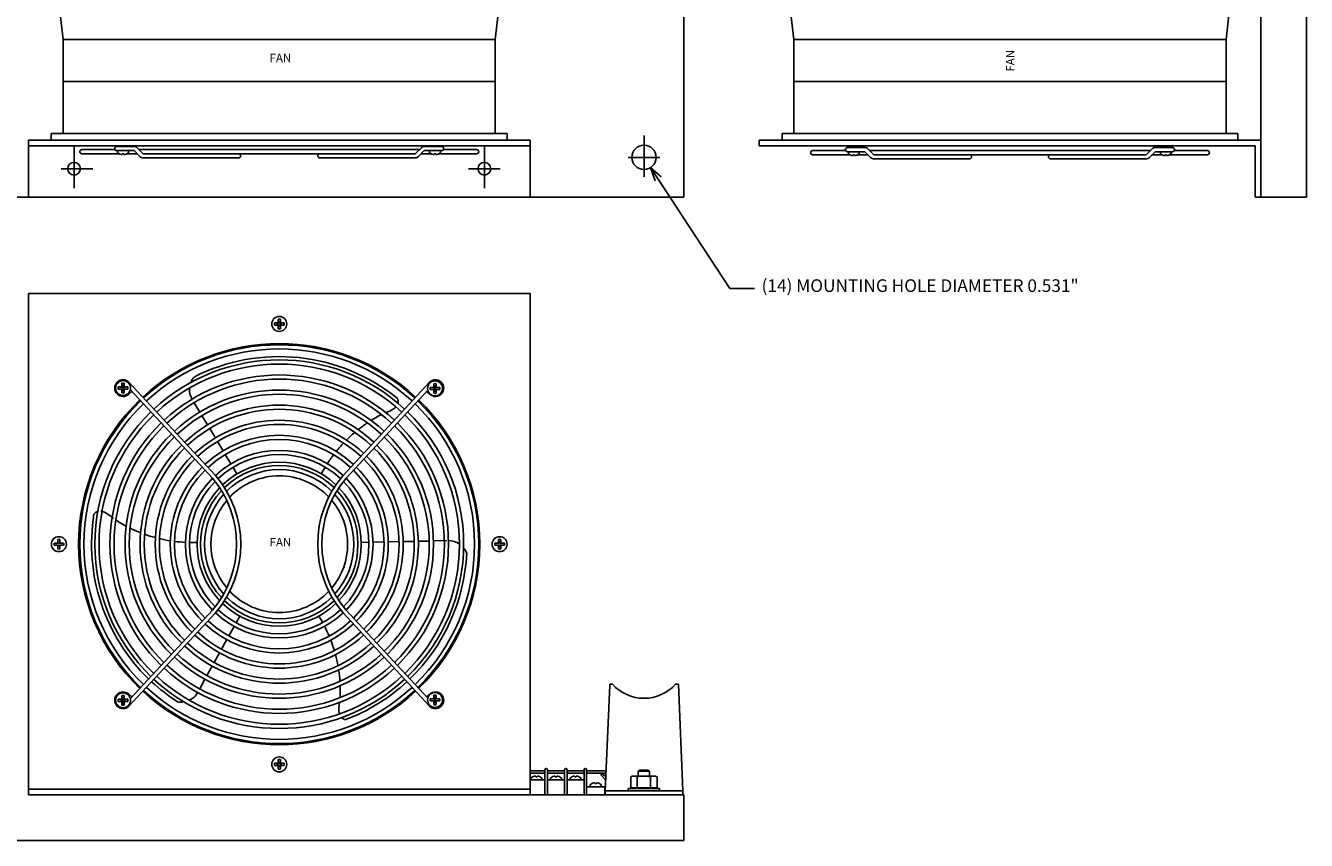
# Model space of a CAD drawing. Units: inches. Extents: x -34.5 to 23.4, y 64.4 to 114.3.
# Drawn here: x -4.7 to 23.4, y 64.4 to 82.2 of the extents above; entities that cross this region are included whole.
import ezdxf

# ---------------------------------------------------------------- set-up
doc = ezdxf.new("R2010")
doc.units = ezdxf.units.IN
doc.header["$MEASUREMENT"] = 0
doc.layers.get('0').update_dxf_attribs({"linetype": 'CONTINUOUS'})
doc.layers.add('Dimension', color=7, linetype='CONTINUOUS')
doc.layers.add('TEXT', color=7, linetype='CONTINUOUS')
doc.dimstyles.get("Standard").update_dxf_attribs({"dimtxt": 0.18, "dimasz": 0.18, "dimexe": 0.18, "dimexo": 0.0625, "dimgap": 0.09, "dimtad": 0, "dimtih": 1, "dimtoh": 1, "dimdec": 4, "dimzin": 0, "dimdsep": 46, "dimtxsty": 'Standard', "dimcen": 0.09, "dimadec": 0, "dimazin": 0, "dimtfac": 1, "dimtdec": 4, "dimtofl": 0, "dimtmove": 0, "dimatfit": 0, "dimfxl": 0, "dimtolj": 1, "dimtzin": 0, "dimarcsym": 0})

msp = doc.modelspace()

# ---------------------------------------------------------------- linework, layer by layer
at = {"linetype": 'Continuous'}
for p, q in [((9.758, 111.4752), (9.758, 78.4752)), ((8.133, 67.7694), (8.0311, 65.4522)), ((8.133, 67.7694), (8.133, 67.7896)), ((8.133, 67.7896), (8.1914, 67.7896)), ((9.5746, 67.7896), (9.6361, 67.7896)), ((9.6361, 67.7896), (9.7349, 65.4522)), ((0.7785, 66.0534), (0.859, 66.0534)), ((0.8703, 66.0421), (0.7785, 66.0534)), ((0.7785, 66.0054), (0.8703, 66.0167)), ((0.859, 66.0534), (0.859, 66.1339)), ((0.859, 66.1339), (0.8703, 66.0421)), ((0.8703, 66.0167), (0.859, 65.9249)), ((0.8957, 66.0421), (0.907, 66.1339)), ((0.9875, 66.0534), (0.8957, 66.0421)), ((0.8957, 66.0167), (0.9875, 66.0054)), ((0.907, 65.9249), (0.8957, 66.0167)), ((0.907, 66.1339), (0.907, 66.0534)), ((0.907, 66.0534), (0.9875, 66.0534)), ((0.859, 66.0054), (0.7785, 66.0054)), ((0.859, 65.9249), (0.859, 66.0054)), ((0.907, 66.0054), (0.907, 65.9249)), ((0.9875, 66.0054), (0.907, 66.0054)), ((-4.617, 65.4869), (6.383, 65.4869)), ((8.0311, 65.3619), (8.0311, 65.4522)), ((8.0311, 65.4522), (9.7349, 65.4522)), ((9.7349, 65.3619), (9.7349, 65.4522)), ((-4.617, 65.3619), (6.383, 65.3619)), ((8.0311, 65.3619), (9.7349, 65.3619)), ((-30.33, 64.3619), (9.758, 64.3619))]:
    msp.add_line(p, q, dxfattribs=at)
at = {"color": 7, "linetype": 'Continuous'}
for p, q in [((22.4099, 111.4752), (22.4099, 78.4752)), ((23.4099, 111.4752), (23.4099, 78.4752)), ((-3.8584, 81.9395), (-3.9891, 83.0769)), ((5.6216, 81.9395), (5.7523, 83.0769)), ((12.1685, 81.9395), (12.0378, 83.0769)), ((21.6485, 81.9395), (21.7792, 83.0769)), ((-3.8584, 81.9395), (5.6216, 81.9395)), ((-3.8584, 79.8735), (-3.8584, 81.9395)), ((5.6216, 79.8735), (5.6216, 81.9395)), ((12.1685, 81.9395), (21.6485, 81.9395)), ((12.1685, 79.8735), (12.1685, 81.9395)), ((21.6485, 79.8735), (21.6485, 81.9395)), ((-3.8584, 81.0108), (5.6216, 81.0108)), ((12.1685, 81.0108), (21.6485, 81.0108)), ((5.883, 79.8735), (-4.117, 79.8735)), ((-4.117, 79.7252), (-4.117, 79.8735)), ((5.883, 79.7252), (5.883, 79.8735)), ((8.883, 79.8274), (8.883, 78.9255)), ((21.9099, 79.8735), (11.9099, 79.8735)), ((11.9099, 79.7252), (11.9099, 79.8735)), ((21.9099, 79.7252), (21.9099, 79.8735)), ((-4.617, 79.7252), (6.383, 79.7252)), ((-4.617, 78.4752), (-4.617, 79.7252)), ((-4.617, 79.6002), (6.383, 79.6002)), ((5.883, 79.7252), (-4.117, 79.7252)), ((-3.617, 79.5774), (-3.617, 78.6755)), ((-2.7195, 79.5197), (-3.4465, 79.5197)), ((-2.68, 79.5877), (-2.2982, 79.5877)), ((-2.68, 79.4967), (-2.2982, 79.4967)), ((-2.4248, 79.4967), (-2.662, 79.4967)), ((-2.662, 79.4967), (-2.662, 79.4586)), ((-2.4248, 79.4586), (-2.4248, 79.4967)), ((-2.1658, 79.3644), (-2.2982, 79.4967)), ((-2.1015, 79.4287), (-2.2338, 79.5611)), ((3.9585, 79.5197), (-2.1925, 79.5197)), ((3.8675, 79.4287), (3.9999, 79.5611)), ((3.9319, 79.3644), (4.0642, 79.4967)), ((4.446, 79.5877), (4.0642, 79.5877)), ((4.446, 79.4967), (4.0642, 79.4967)), ((4.4173, 79.4967), (4.1801, 79.4967)), ((4.1801, 79.4967), (4.1801, 79.4586)), ((4.4173, 79.4586), (4.4173, 79.4967)), ((5.2125, 79.5197), (4.4856, 79.5197)), ((5.383, 79.5774), (5.383, 78.6755)), ((6.383, 78.4752), (6.383, 79.7252)), ((22.4099, 79.7252), (11.4099, 79.7252)), ((11.4099, 79.6002), (11.4099, 79.7252)), ((22.2849, 79.6002), (11.4099, 79.6002)), ((21.9099, 79.7252), (11.9099, 79.7252)), ((13.3073, 79.4974), (12.5804, 79.4974)), ((13.3469, 79.5654), (13.7287, 79.5654)), ((13.9254, 79.4064), (13.7931, 79.5388)), ((19.9854, 79.4974), (13.8344, 79.4974)), ((19.8944, 79.4064), (20.0267, 79.5388)), ((20.4729, 79.5654), (20.0911, 79.5654)), ((21.2394, 79.4974), (20.5124, 79.4974)), ((22.2849, 79.6002), (22.2849, 78.4752)), ((22.4099, 79.7252), (22.4099, 78.4752)), ((-2.6233, 79.4287), (-3.4465, 79.4287)), ((-2.5597, 79.4122), (-2.5597, 79.4276)), ((-2.5597, 79.4276), (-2.5271, 79.4276)), ((-2.5271, 79.4276), (-2.5271, 79.4122)), ((-2.2302, 79.4287), (-2.4634, 79.4287)), ((3.8675, 79.4287), (-2.1015, 79.4287)), ((-2.1015, 79.3377), (-0.0065, 79.3377)), ((3.8675, 79.3377), (1.7725, 79.3377)), ((4.2187, 79.4287), (3.9962, 79.4287)), ((4.2824, 79.4122), (4.2824, 79.4276)), ((4.2824, 79.4276), (4.315, 79.4276)), ((4.315, 79.4276), (4.315, 79.4122)), ((5.2125, 79.4287), (4.3787, 79.4287)), ((8.5358, 79.3502), (9.2302, 79.3502)), ((13.4035, 79.4064), (12.5804, 79.4064)), ((13.3469, 79.4744), (13.7287, 79.4744)), ((13.6021, 79.4744), (13.3649, 79.4744)), ((13.3649, 79.4744), (13.3649, 79.4363)), ((13.4672, 79.3898), (13.4672, 79.4052)), ((13.4672, 79.4052), (13.4997, 79.4052)), ((13.4997, 79.4052), (13.4997, 79.3898)), ((13.7967, 79.4064), (13.5634, 79.4064)), ((13.6021, 79.4363), (13.6021, 79.4744)), ((13.8611, 79.3421), (13.7287, 79.4744)), ((19.8944, 79.4064), (13.9254, 79.4064)), ((13.9254, 79.3154), (16.0204, 79.3154)), ((19.8944, 79.3154), (17.7994, 79.3154)), ((19.9587, 79.3421), (20.0911, 79.4744)), ((20.2456, 79.4064), (20.0231, 79.4064)), ((20.4729, 79.4744), (20.0911, 79.4744)), ((20.4442, 79.4744), (20.207, 79.4744)), ((20.207, 79.4744), (20.207, 79.4363)), ((20.3093, 79.3898), (20.3093, 79.4052)), ((20.3093, 79.4052), (20.3418, 79.4052)), ((20.3418, 79.4052), (20.3418, 79.3898)), ((21.2394, 79.4064), (20.4055, 79.4064)), ((20.4442, 79.4363), (20.4442, 79.4744)), ((-3.9012, 79.1002), (-3.2069, 79.1002)), ((5.0358, 79.1002), (5.7302, 79.1002)), ((9.758, 78.4752), (-30.242, 78.4752)), ((-4.617, 78.4752), (6.383, 78.4752)), ((22.4099, 78.4752), (22.2849, 78.4752)), ((22.4099, 78.4752), (23.4099, 78.4752)), ((-4.617, 76.3619), (6.383, 76.3619)), ((-4.617, 76.3619), (-4.617, 65.3619)), ((6.383, 76.3619), (6.383, 65.3619)), ((0.7785, 75.7184), (0.859, 75.7184)), ((0.8703, 75.7071), (0.7785, 75.7184)), ((0.7785, 75.6704), (0.8703, 75.6817)), ((0.859, 75.6704), (0.7785, 75.6704)), ((0.859, 75.7184), (0.859, 75.7989)), ((0.859, 75.7989), (0.8703, 75.7071)), ((0.8703, 75.6817), (0.859, 75.5899)), ((0.859, 75.5899), (0.859, 75.6704)), ((0.8957, 75.7071), (0.907, 75.7989)), ((0.9875, 75.7184), (0.8957, 75.7071)), ((0.8957, 75.6817), (0.9875, 75.6704)), ((0.907, 75.5899), (0.8957, 75.6817)), ((0.907, 75.7989), (0.907, 75.7184)), ((0.907, 75.7184), (0.9875, 75.7184)), ((0.907, 75.6704), (0.907, 75.5899)), ((0.9875, 75.6704), (0.907, 75.6704)), ((-2.6465, 74.3109), (-2.566, 74.3109)), ((-2.5547, 74.2996), (-2.6465, 74.3109)), ((-2.6465, 74.2629), (-2.5547, 74.2742)), ((-2.566, 74.2629), (-2.6465, 74.2629)), ((-2.566, 74.3109), (-2.566, 74.3914)), ((-2.566, 74.3914), (-2.5547, 74.2996)), ((-2.5547, 74.2742), (-2.566, 74.1824)), ((-2.566, 74.1824), (-2.566, 74.2629)), ((-2.5293, 74.2996), (-2.518, 74.3914)), ((-2.4375, 74.3109), (-2.5293, 74.2996)), ((-2.5293, 74.2742), (-2.4375, 74.2629)), ((-2.518, 74.1824), (-2.5293, 74.2742)), ((-2.518, 74.3914), (-2.518, 74.3109)), ((-2.518, 74.3109), (-2.4375, 74.3109)), ((-2.518, 74.2629), (-2.518, 74.1824)), ((-2.4375, 74.2629), (-2.518, 74.2629)), ((-2.4172, 74.1523), (-2.3495, 74.2151)), ((-0.5161, 72.3712), (-2.4122, 74.4167)), ((-0.5814, 72.3078), (-2.3819, 74.2501)), ((2.2821, 72.3712), (4.1783, 74.4167)), ((2.3475, 72.3078), (4.1401, 74.2417)), ((4.1833, 74.1523), (4.1155, 74.2151)), ((4.1956, 74.303), (4.2761, 74.303)), ((4.2874, 74.2917), (4.1956, 74.303)), ((4.1956, 74.255), (4.2874, 74.2663)), ((4.2761, 74.255), (4.1956, 74.255)), ((4.2761, 74.303), (4.2761, 74.3835)), ((4.2761, 74.3835), (4.2874, 74.2917)), ((4.2874, 74.2663), (4.2761, 74.1745)), ((4.2761, 74.1745), (4.2761, 74.255)), ((4.3128, 74.2917), (4.3241, 74.3835)), ((4.4046, 74.303), (4.3128, 74.2917)), ((4.3128, 74.2663), (4.4046, 74.255)), ((4.3241, 74.1745), (4.3128, 74.2663)), ((4.3241, 74.3835), (4.3241, 74.303)), ((4.3241, 74.303), (4.4046, 74.303)), ((4.3241, 74.255), (4.3241, 74.1745)), ((4.4046, 74.255), (4.3241, 74.255)), ((-0.8587, 73.7609), (-0.9823, 73.9667)), ((-0.6882, 73.4772), (-0.8118, 73.6829)), ((-0.5178, 73.1935), (-0.6414, 73.3992)), ((-0.3473, 72.9097), (-0.4709, 73.1155)), ((-0.1769, 72.626), (-0.3005, 72.8317)), ((-0.044, 72.4049), (-0.13, 72.548)), ((-4.054, 70.8859), (-3.9735, 70.8859)), ((-3.9622, 70.8746), (-4.054, 70.8859)), ((-4.054, 70.8379), (-3.9622, 70.8492)), ((-3.9735, 70.8379), (-4.054, 70.8379)), ((-3.9735, 70.8859), (-3.9735, 70.9664)), ((-3.9735, 70.9664), (-3.9622, 70.8746)), ((-3.9622, 70.8492), (-3.9735, 70.7574)), ((-3.9735, 70.7574), (-3.9735, 70.8379)), ((-3.9368, 70.8746), (-3.9255, 70.9664)), ((-3.845, 70.8859), (-3.9368, 70.8746)), ((-3.9368, 70.8492), (-3.845, 70.8379)), ((-3.9255, 70.7574), (-3.9368, 70.8492)), ((-3.9255, 70.9664), (-3.9255, 70.8859)), ((-3.9255, 70.8859), (-3.845, 70.8859)), ((-3.9255, 70.8379), (-3.9255, 70.7574)), ((-3.845, 70.8379), (-3.9255, 70.8379)), ((2.6826, 70.8997), (2.8496, 70.9032)), ((2.9406, 70.9051), (3.1805, 70.9101)), ((3.2715, 70.912), (3.5114, 70.917)), ((3.6024, 70.919), (3.8424, 70.924)), ((3.9333, 70.9259), (4.1733, 70.9309)), ((4.2643, 70.9328), (4.5568, 70.939)), ((5.611, 70.8859), (5.6915, 70.8859)), ((5.7028, 70.8746), (5.611, 70.8859)), ((5.611, 70.8379), (5.7028, 70.8492)), ((5.6915, 70.8379), (5.611, 70.8379)), ((5.6915, 70.8859), (5.6915, 70.9664)), ((5.6915, 70.9664), (5.7028, 70.8746)), ((5.7028, 70.8492), (5.6915, 70.7574)), ((5.6915, 70.7574), (5.6915, 70.8379)), ((5.7282, 70.8746), (5.7395, 70.9664)), ((5.82, 70.8859), (5.7282, 70.8746)), ((5.7282, 70.8492), (5.82, 70.8379)), ((5.7395, 70.7574), (5.7282, 70.8492)), ((5.7395, 70.9664), (5.7395, 70.8859)), ((5.7395, 70.8859), (5.82, 70.8859)), ((5.7395, 70.8379), (5.7395, 70.7574)), ((5.82, 70.8379), (5.7395, 70.8379)), ((-0.5814, 69.416), (-2.3819, 67.4737)), ((2.3475, 69.416), (4.1401, 67.4821)), ((-0.5161, 69.3526), (-2.4122, 67.3072)), ((0.0159, 69.2845), (-0.0646, 69.1382)), ((2.2821, 69.3526), (4.1783, 67.3072)), ((-0.1084, 69.0584), (-0.224, 68.8481)), ((-0.2678, 68.7684), (-0.3835, 68.5581)), ((-0.4273, 68.4783), (-0.5429, 68.268)), ((-0.5867, 68.1883), (-0.7024, 67.9779)), ((-0.7462, 67.8982), (-0.8618, 67.6879)), ((-2.6465, 67.4609), (-2.566, 67.4609)), ((-2.5547, 67.4496), (-2.6465, 67.4609)), ((-2.6465, 67.4129), (-2.5547, 67.4242)), ((-2.566, 67.4609), (-2.566, 67.5414)), ((-2.566, 67.5414), (-2.5547, 67.4496)), ((-2.5547, 67.4242), (-2.566, 67.3324)), ((-2.5293, 67.4496), (-2.518, 67.5414)), ((-2.4375, 67.4609), (-2.5293, 67.4496)), ((-2.5293, 67.4242), (-2.4375, 67.4129)), ((-2.518, 67.3324), (-2.5293, 67.4242)), ((-2.518, 67.5414), (-2.518, 67.4609)), ((-2.518, 67.4609), (-2.4375, 67.4609)), ((-2.4172, 67.5715), (-2.3495, 67.5087)), ((4.1833, 67.5715), (4.1155, 67.5087)), ((4.1956, 67.4688), (4.2761, 67.4688)), ((4.2874, 67.4575), (4.1956, 67.4688)), ((4.1956, 67.4208), (4.2874, 67.4321)), ((4.2761, 67.4208), (4.1956, 67.4208)), ((4.2761, 67.4688), (4.2761, 67.5494)), ((4.2761, 67.5494), (4.2874, 67.4575)), ((4.2874, 67.4321), (4.2761, 67.3403)), ((4.2761, 67.3403), (4.2761, 67.4208)), ((4.3128, 67.4575), (4.3241, 67.5494)), ((4.4046, 67.4688), (4.3128, 67.4575)), ((4.3128, 67.4321), (4.4046, 67.4208)), ((4.3241, 67.3403), (4.3128, 67.4321)), ((4.3241, 67.5494), (4.3241, 67.4688)), ((4.3241, 67.4688), (4.4046, 67.4688)), ((4.3241, 67.4208), (4.3241, 67.3403)), ((4.4046, 67.4208), (4.3241, 67.4208)), ((-2.566, 67.4129), (-2.6465, 67.4129)), ((-2.566, 67.3324), (-2.566, 67.4129)), ((-2.518, 67.4129), (-2.518, 67.3324)), ((-2.4375, 67.4129), (-2.518, 67.4129)), ((6.7107, 65.8888), (6.383, 65.8888)), ((6.7107, 65.8385), (6.383, 65.8385)), ((6.508, 65.7575), (6.508, 65.7729)), ((6.5405, 65.7575), (6.508, 65.7575)), ((6.5405, 65.7729), (6.5405, 65.7575)), ((6.7107, 65.3619), (6.7107, 65.9119)), ((6.766, 65.9119), (6.766, 65.3619)), ((7.139, 65.8888), (6.766, 65.8888)), ((7.139, 65.8385), (6.766, 65.8385)), ((6.9362, 65.7575), (6.9362, 65.7729)), ((6.9688, 65.7575), (6.9362, 65.7575)), ((6.9688, 65.7729), (6.9688, 65.7575)), ((7.139, 65.3619), (7.139, 65.9119)), ((7.1943, 65.9119), (7.1943, 65.3619)), ((7.5672, 65.8888), (7.1943, 65.8888)), ((7.5672, 65.8385), (7.1943, 65.8385)), ((7.3645, 65.7575), (7.3645, 65.7729)), ((7.397, 65.7575), (7.3645, 65.7575)), ((7.397, 65.7729), (7.397, 65.7575)), ((7.5672, 65.3619), (7.5672, 65.9119)), ((7.6225, 65.9119), (7.6225, 65.3619)), ((8.0503, 65.8888), (7.6225, 65.8888)), ((8.0481, 65.8385), (7.6225, 65.8385)), ((7.9487, 65.7852), (8.0418, 65.6943)), ((8.0449, 65.7647), (7.9755, 65.8146)), ((8.5915, 65.7556), (8.63, 65.7749)), ((8.5915, 65.5179), (8.5915, 65.7556)), ((8.63, 65.7749), (9.1301, 65.7749)), ((8.7358, 65.7556), (8.7358, 65.5179)), ((8.7584, 65.8801), (8.7813, 65.9028)), ((9.002, 65.8801), (8.7584, 65.8801)), ((8.7584, 65.7749), (8.7584, 65.8801)), ((8.9794, 65.9028), (8.7813, 65.9028)), ((9.002, 65.8801), (8.9794, 65.9028)), ((9.002, 65.7749), (9.002, 65.8801)), ((9.0243, 65.7556), (9.0243, 65.5179)), ((9.1301, 65.7749), (9.1686, 65.7556)), ((9.1686, 65.7556), (9.1686, 65.5179)), ((6.7107, 65.6883), (6.383, 65.6883)), ((6.4056, 65.7265), (6.4056, 65.6883)), ((6.4056, 65.6883), (6.6429, 65.6883)), ((6.6429, 65.6883), (6.6429, 65.7265)), ((7.139, 65.6883), (6.766, 65.6883)), ((6.8339, 65.7265), (6.8339, 65.6883)), ((6.8339, 65.6883), (7.0711, 65.6883)), ((7.0711, 65.6883), (7.0711, 65.7265)), ((7.5672, 65.6883), (7.1943, 65.6883)), ((7.2621, 65.7265), (7.2621, 65.6883)), ((7.2621, 65.6883), (7.4994, 65.6883)), ((7.4994, 65.6883), (7.4994, 65.7265)), ((7.6225, 65.5409), (8.0232, 65.5409)), ((7.7042, 65.579), (7.7042, 65.5409)), ((7.7042, 65.5409), (7.9415, 65.5409)), ((7.8066, 65.61), (7.8066, 65.6254)), ((7.8391, 65.61), (7.8066, 65.61)), ((7.8391, 65.6254), (7.8391, 65.61)), ((7.9415, 65.5409), (7.9415, 65.579)), ((8.0232, 65.3619), (8.0232, 65.5409)), ((8.5351, 65.5019), (9.225, 65.5019)), ((8.5351, 65.4522), (8.5351, 65.5019)), ((9.225, 65.4522), (8.541, 65.4522)), ((9.1686, 65.5179), (8.5915, 65.5179)), ((8.63, 65.5019), (8.63, 65.5179)), ((9.1301, 65.5019), (8.63, 65.5019)), ((9.1301, 65.5179), (9.1301, 65.5019)), ((9.225, 65.5019), (9.225, 65.4522)), ((8.3405, 65.3619), (5.3246, 65.3619)), ((6.383, 65.3619), (9.758, 65.3619)), ((8.0311, 65.4374), (8.0232, 65.4374)), ((9.758, 65.3619), (9.758, 64.3619))]:
    msp.add_line(p, q, dxfattribs=at)
at = {"linetype": 'Continuous'}
for centre, radius in [((8.883, 79.3502), 0.2655), ((0.883, 66.0294), 0.1643)]:
    msp.add_circle(centre, radius, dxfattribs=at)
at = {"color": 7, "linetype": 'Continuous'}
for centre, radius in [((-3.617, 79.1002), 0.14), ((5.383, 79.1002), 0.14), ((0.883, 75.6944), 0.1643), ((-2.542, 74.2869), 0.1643), ((4.3001, 74.279), 0.1643), ((-3.9495, 70.8619), 0.1643), ((5.7155, 70.8619), 0.1643), ((-2.542, 67.4369), 0.1643), ((4.3001, 67.4448), 0.1643)]:
    msp.add_circle(centre, radius, dxfattribs=at)
for centre, radius, start, end in [((-3.4465, 79.4742), 0.0455, 90, 270), ((-2.68, 79.5422), 0.0455, 90, 270), ((-2.2982, 79.4967), 0.091, 44.99997, 90), ((4.0642, 79.4967), 0.091, 90, 135.00003), ((4.446, 79.5422), 0.0455, 270, 90), ((5.2125, 79.4742), 0.0455, 270, 90), ((12.5804, 79.4519), 0.0455, 90, 270), ((13.3469, 79.5199), 0.0455, 90, 270), ((13.7287, 79.4744), 0.091, 44.99997, 90), ((20.0911, 79.4744), 0.091, 90, 135.00003), ((20.4729, 79.5199), 0.0455, 270, 90), ((21.2394, 79.4519), 0.0455, 270, 90), ((-2.6488, 79.4586), 0.0132, 180, 234.3318), ((-2.5434, 79.6055), 0.194, 234.3318, 265.19377), ((-2.5434, 79.6055), 0.194, 274.80623, 305.6682), ((-2.4379, 79.4586), 0.0132, 305.6682, 0), ((-2.1015, 79.4287), 0.091, 225, 270), ((-0.0065, 79.3832), 0.0455, 270, 90), ((1.7725, 79.3832), 0.0455, 90, 270), ((3.8675, 79.4287), 0.091, 270, 315), ((4.1932, 79.4586), 0.0132, 180, 234.3318), ((4.2987, 79.6055), 0.194, 234.3318, 265.19377), ((4.2987, 79.6055), 0.194, 274.80623, 305.6682), ((4.4042, 79.4586), 0.0132, 305.6682, 0), ((13.378, 79.4363), 0.0132, 180, 234.3318), ((13.4835, 79.5832), 0.194, 234.3318, 265.19377), ((13.4835, 79.5832), 0.194, 274.80623, 305.6682), ((13.5889, 79.4363), 0.0132, 305.6682, 0), ((13.9254, 79.4064), 0.091, 225, 270), ((16.0204, 79.3609), 0.0455, 270, 90), ((17.7994, 79.3609), 0.0455, 90, 270), ((19.8944, 79.4064), 0.091, 270, 315), ((20.2201, 79.4363), 0.0132, 180, 234.3318), ((20.3256, 79.5832), 0.194, 234.3318, 265.19377), ((20.3256, 79.5832), 0.194, 274.80623, 305.6682), ((20.431, 79.4363), 0.0132, 305.6682, 0), ((0.883, 75.6944), 0.1073, 167.06907, 192.93093), ((0.883, 75.6944), 0.1073, 77.06907, 102.93093), ((0.883, 75.6944), 0.1073, 257.06907, 282.93093), ((0.883, 75.6944), 0.1073, 347.06907, 12.93093), ((0.883, 70.8619), 4.4, 47.16959, 132.83042), ((0.883, 70.8619), 4.375, 47.16958, 132.83042), ((0.883, 70.8619), 4.284, 47.16958, 132.83042), ((0.883, 70.8619), 4.044, 47.16958, 132.83042), ((0.883, 70.8619), 3.953, 47.16958, 132.83042), ((0.883, 70.8619), 4.1164, 50.90435, 116.99673), ((-2.542, 74.2869), 0.1835, 45, 312.83042), ((0.883, 70.8619), 3.713, 47.16958, 132.83042), ((0.883, 70.8619), 3.622, 47.16958, 132.83042), ((-0.6679, 74.2556), 0.4196, 139.20335, 158.4854), ((4.308, 74.2869), 0.1835, 227.16958, 135), ((-2.542, 74.2869), 0.1073, 167.06907, 192.93093), ((-2.542, 74.2869), 0.1073, 77.06907, 102.93093), ((-2.542, 74.2869), 0.1073, 257.06907, 282.93093), ((-2.542, 74.2869), 0.1073, 347.06907, 12.93093), ((0.883, 70.8619), 3.382, 47.16958, 132.83042), ((-0.6679, 74.2556), 0.4196, 175.36178, 210.28443), ((4.3001, 74.279), 0.1073, 167.06907, 192.93093), ((4.3001, 74.279), 0.1073, 77.06907, 102.93093), ((4.3001, 74.279), 0.1073, 257.06907, 282.93093), ((4.3001, 74.279), 0.1073, 347.06907, 12.93093), ((0.883, 70.8619), 4.4, 134.01549, 225.9845), ((0.883, 70.8619), 4.375, 134.02226, 225.97774), ((0.883, 70.8619), 4.284, 134.04758, 225.95242), ((0.883, 70.8619), 3.291, 47.16958, 132.83042), ((0.883, 70.8619), 3.051, 47.16958, 132.83042), ((3.31, 73.9882), 0.1822, 349.25916, 22.03974), ((0.883, 70.8619), 4.284, 314.04758, 45.95242), ((0.883, 70.8619), 4.375, 314.02226, 45.97774), ((0.883, 70.8619), 4.4, 314.01549, 45.98452), ((0.883, 70.8619), 4.044, 134.11983, 225.88017), ((0.883, 70.8619), 3.953, 134.14951, 225.85049), ((0.883, 70.8619), 2.96, 47.16958, 132.83042), ((4.5568, 70.939), 3.1164, 117.35593, 122.14472), ((3.0029, 74.3905), 0.68, 288.70605, 310.45401), ((0.883, 70.8619), 3.953, 314.14951, 45.85049), ((0.883, 70.8619), 4.044, 314.11983, 45.88017), ((0.883, 70.8619), 3.713, 134.23479, 225.76521), ((0.883, 70.8619), 3.622, 134.27009, 225.72991), ((0.883, 70.8619), 2.72, 47.16958, 132.83042), ((0.883, 70.8619), 2.629, 47.16958, 132.83042), ((4.5568, 70.939), 3.1164, 130.32882, 134.87656), ((4.5568, 70.939), 3.1164, 123.93299, 128.58607), ((0.883, 70.8619), 3.622, 314.27009, 45.72991), ((0.883, 70.8619), 3.713, 314.23479, 45.76521), ((0.883, 70.8619), 3.382, 134.37227, 225.62773), ((0.883, 70.8619), 3.291, 134.41492, 225.58508), ((0.883, 70.8619), 3.051, 134.53959, 225.46041), ((0.883, 70.8619), 2.389, 47.16958, 132.83042), ((0.883, 70.8619), 2.298, 47.16958, 132.83042), ((4.5568, 70.939), 3.1164, 136.58478, 141.05565), ((0.883, 70.8619), 3.051, 314.53959, 45.46041), ((0.883, 70.8619), 3.291, 314.41492, 45.58508), ((0.883, 70.8619), 3.382, 314.37227, 45.62773), ((0.883, 70.8619), 2.96, 134.59216, 225.40784), ((0.883, 70.8619), 2.72, 134.74766, 225.25234), ((0.883, 70.8619), 2.058, 47.16958, 132.83042), ((0.883, 70.8619), 1.967, 47.00437, 132.99563), ((4.5568, 70.939), 3.1164, 142.74024, 147.1645), ((0.883, 70.8619), 2.72, 314.74766, 45.25234), ((0.883, 70.8619), 2.96, 314.59216, 45.40784), ((0.883, 70.8619), 2.629, 134.81405, 225.18595), ((0.883, 70.8619), 2.389, 135.01342, 224.98658), ((0.883, 70.8619), 2.298, 135.09991, 224.90009), ((0.883, 70.8619), 1.8, 46.35843, 133.64159), ((0.883, 70.8619), 1.727, 45.90682, 134.09318), ((0.883, 70.8619), 1.636, 45.16577, 134.83423), ((4.5568, 70.939), 3.1164, 148.83799, 151.90944), ((0.883, 70.8619), 2.298, 315.09991, 44.90009), ((0.883, 70.8619), 2.389, 315.01342, 44.98658), ((0.883, 70.8619), 2.629, 314.81405, 45.18595), ((0.883, 70.8619), 2.058, 135.36473, 224.63527), ((0.883, 70.8619), 1.967, 135.65811, 224.34189), ((-2.2911, 70.8619), 2.2391, 319.77738, 40.22262), ((-2.2904, 70.8619), 2.3294, 319.61423, 40.38577), ((0.883, 70.8619), 1.5, 43.599, 136.401), ((4.0564, 70.8619), 2.3294, 139.61423, 220.38577), ((4.0571, 70.8619), 2.2391, 139.77738, 220.22262), ((0.883, 70.8619), 1.967, 315.65811, 44.34189), ((0.883, 70.8619), 2.058, 315.36473, 44.63527), ((0.883, 70.8619), 1.8, 136.59224, 223.40776), ((0.883, 70.8619), 1.727, 137.1979, 222.8021), ((0.883, 70.8619), 1.636, 138.16334, 221.83666), ((0.883, 70.8619), 1.636, 318.16334, 41.83666), ((0.883, 70.8619), 1.727, 317.1979, 42.8021), ((0.883, 70.8619), 1.8, 316.59221, 43.40779), ((0.883, 70.8619), 1.5, 140.15778, 219.84222), ((0.883, 70.8619), 1.5, 320.15778, 39.84222), ((0.883, 70.8619), 4.1164, 170.74291, 225.90285), ((-3.0378, 71.4099), 0.1822, 108.72527, 142.03974), ((-3.2326, 70.9429), 0.68, 44.77873, 72.64345), ((-1.0204, 74.0143), 3.1164, 237.3797, 242.1627), ((-1.0204, 74.0143), 3.1164, 243.94896, 248.59725), ((-1.0204, 74.0143), 3.1164, 250.33837, 254.88232), ((-3.9495, 70.8619), 0.1073, 167.06907, 192.93093), ((-3.9495, 70.8619), 0.1073, 77.06907, 102.93093), ((-3.9495, 70.8619), 0.1073, 347.06907, 12.93093), ((-1.0204, 74.0143), 3.1164, 256.5893, 261.05749), ((-1.0204, 74.0143), 3.1164, 262.7413, 267.16427), ((-1.0204, 74.0143), 3.1164, 268.83763, 271.90944), ((4.5973, 70.5213), 0.4196, 55.31893, 90.28502), ((5.7155, 70.8619), 0.1073, 167.06907, 192.93093), ((5.7155, 70.8619), 0.1073, 77.06907, 102.93093), ((5.7155, 70.8619), 0.1073, 347.06907, 12.93093), ((-3.9495, 70.8619), 0.1073, 257.06907, 282.93093), ((0.883, 70.8619), 4.1164, 314.09714, 357.14698), ((4.5973, 70.5213), 0.4196, 18.86715, 38.3717), ((5.7155, 70.8619), 0.1073, 257.06907, 282.93093), ((0.883, 70.8619), 1.636, 225.16577, 314.83423), ((0.883, 70.8619), 1.5, 223.599, 316.401), ((0.883, 70.8619), 1.967, 227.00437, 312.99563), ((0.883, 70.8619), 1.8, 226.35841, 313.64157), ((0.883, 70.8619), 1.727, 225.90682, 314.09318), ((0.883, 70.8619), 2.389, 227.16958, 312.83042), ((0.883, 70.8619), 2.298, 227.16958, 312.83042), ((0.883, 70.8619), 2.058, 227.16958, 312.83042), ((-0.8953, 67.6373), 3.1164, 28.83763, 31.90944), ((0.883, 70.8619), 2.72, 227.16958, 312.83042), ((0.883, 70.8619), 2.629, 227.16958, 312.83042), ((-0.8953, 67.6373), 3.1164, 22.7413, 27.16427), ((0.883, 70.8619), 3.051, 227.16958, 312.83042), ((0.883, 70.8619), 2.96, 227.16958, 312.83042), ((-0.8953, 67.6373), 3.1164, 16.5893, 21.05749), ((0.883, 70.8619), 3.382, 227.16958, 312.83042), ((0.883, 70.8619), 3.291, 227.16958, 312.83042), ((-0.8953, 67.6373), 3.1164, 10.33837, 14.88232), ((0.883, 70.8619), 3.713, 227.16958, 312.83042), ((0.883, 70.8619), 3.622, 227.16958, 312.83042), ((-0.8953, 67.6373), 3.1164, 3.94896, 8.59725), ((0.883, 70.8619), 4.284, 227.16958, 312.83042), ((0.883, 70.8619), 4.1164, 227.16958, 237.14698), ((0.883, 70.8619), 4.044, 227.16958, 312.83042), ((0.883, 70.8619), 3.953, 227.16958, 312.83042), ((-0.8953, 67.6373), 3.1164, 357.3797, 2.1627), ((0.883, 70.8619), 4.1164, 290.74291, 312.83041), ((-2.542, 67.4369), 0.1835, 47.16958, 315), ((-2.542, 67.4369), 0.1073, 167.06907, 192.93093), ((-2.542, 67.4369), 0.1073, 77.06907, 102.93093), ((-2.542, 67.4369), 0.1073, 347.06907, 12.93093), ((0.883, 70.8619), 4.4, 227.16958, 312.83041), ((0.883, 70.8619), 4.375, 227.16958, 312.83042), ((-1.2691, 67.8156), 0.4196, 295.31893, 330.28502), ((4.308, 67.4369), 0.1835, 225, 132.83042), ((4.3001, 67.4448), 0.1073, 167.06907, 192.93093), ((4.3001, 67.4448), 0.1073, 77.06907, 102.93093), ((4.3001, 67.4448), 0.1073, 347.06907, 12.93093), ((-2.542, 67.4369), 0.1073, 257.06907, 282.93093), ((-1.2691, 67.8156), 0.4196, 258.86715, 278.3717), ((2.8707, 67.2572), 0.68, 168.576, 190.32398), ((4.3001, 67.4448), 0.1073, 257.06907, 282.93093), ((2.3688, 67.1924), 0.1822, 228.72527, 261.19003), ((6.4188, 65.7265), 0.0132, 125.6682, 180), ((6.5243, 65.5795), 0.194, 94.80623, 125.6682), ((6.5243, 65.5795), 0.194, 54.3318, 85.19377), ((6.6297, 65.7265), 0.0132, 0, 54.3318), ((6.7384, 65.9119), 0.0277, 0, 180), ((6.847, 65.7265), 0.0132, 125.6682, 180), ((6.9525, 65.5795), 0.194, 94.80623, 125.6682), ((6.9525, 65.5795), 0.194, 54.3318, 85.19377), ((7.058, 65.7265), 0.0132, 0, 54.3318), ((7.1666, 65.9119), 0.0277, 0, 180), ((7.2753, 65.7265), 0.0132, 125.6682, 180), ((7.3807, 65.5795), 0.194, 94.80623, 125.6682), ((7.3807, 65.5795), 0.194, 54.3318, 85.19377), ((7.4862, 65.7265), 0.0132, 0, 54.3318), ((7.5948, 65.9119), 0.0277, 0, 180), ((7.9608, 65.8011), 0.02, 42.62713, 232.60404), ((8.6637, 65.6301), 0.1447, 60.11245, 119.88755), ((8.88, 65.2248), 0.5501, 74.7977, 105.2023), ((9.0964, 65.6301), 0.1447, 60.11245, 119.88755), ((7.7174, 65.579), 0.0132, 125.6682, 180), ((7.8229, 65.4321), 0.194, 94.80623, 125.6682), ((7.8229, 65.4321), 0.194, 54.3318, 85.19377), ((7.9283, 65.579), 0.0132, 0, 54.3318)]:
    msp.add_arc(centre, radius, start, end, dxfattribs=at)
at = {"linetype": 'Continuous'}
for centre, radius, start, end in [((8.883, 68.4086), 0.9281, 221.82869, 318.17131), ((0.883, 66.0294), 0.1073, 167.06907, 192.93093), ((0.883, 66.0294), 0.1073, 77.06907, 102.93093), ((0.883, 66.0294), 0.1073, 347.06907, 12.93093), ((0.883, 66.0294), 0.1073, 257.06907, 282.93093)]:
    msp.add_arc(centre, radius, start, end, dxfattribs=at)
at = {"color": 7, "linetype": 'Continuous'}
for p in [(-2.6525, 74.3974), (-2.5341, 74.279), (-2.5341, 74.279), (4.3001, 74.279), (4.3001, 74.279), (4.4185, 74.3974), (-2.5341, 67.4448), (-2.5341, 67.4448), (4.3001, 67.4448), (4.3001, 67.4448), (-2.6525, 67.3264), (4.4185, 67.3264)]:
    msp.add_point(p, dxfattribs=at)

# ---------------------------------------------------------------- texts
at = {"layer": 'TEXT', "linetype": 'Continuous'}
for s, height, p in [('FAN', 0.185, (0.671, 81.4372)), ('(14) MOUNTING HOLE DIAMETER 0.531"', 0.2775, (11.461, 76.3962)), ('FAN', 0.185, (0.671, 70.8127))]:
    msp.add_text(s, height=height, dxfattribs=at).set_placement(p)
msp.add_text('FAN', height=0.185, rotation=90, dxfattribs=at).set_placement((17.0068, 81.2314))

# ---------------------------------------------------------------- leaders
at = {"layer": 'Dimension', "linetype": 'Continuous'}
msp.add_leader([(9.0282, 79.1279), (10.7628, 76.4724), (11.3043, 76.4724)], dimstyle='Standard', override={"dimtxt": 0.3, "dimasz": 0.3, "dimexo": 0.088, "dimdec": 3, "dimtdec": 3, "dimatfit": 3, "dimldrblk": 'Open30'}, dxfattribs=at)

doc.saveas('drawing.dxf')
